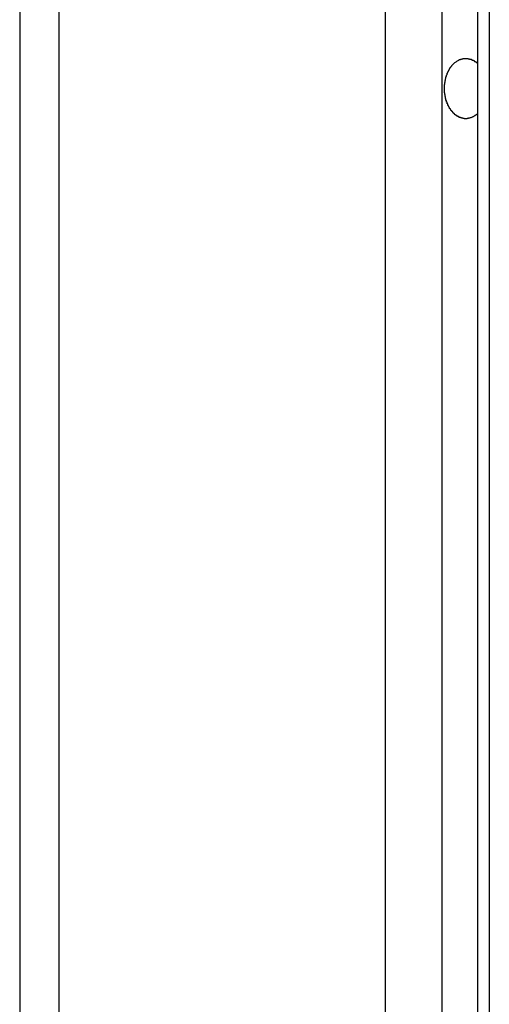
# Model space of a CAD drawing. Extents: x -38.4 to 38.4, y -15.4 to 15.4.
# Drawn here: x -19.5 to -19.2, y -6.3 to -5.6 of the extents above; entities that cross this region are included whole.
import ezdxf

# ---------------------------------------------------------------- set-up
doc = ezdxf.new("R2010")
doc.units = 0
doc.layers.get('0').update_dxf_attribs({"linetype": 'CONTINUOUS'})

msp = doc.modelspace()

# ---------------------------------------------------------------- linework, layer by layer
at = {"color": 0}
for points in [[(-19.1585, -2.6659), (-19.1585, -7.7416)], [(-19.1585, -2.6659), (-19.1585, -7.7416)], [(-19.1585, -2.6659), (-19.1585, -7.7416)], [(-19.1585, -2.6659), (-19.1585, -7.7416)], [(-19.1585, -2.6659), (-19.1585, -7.7416)], [(-19.1585, -2.6659), (-19.1585, -7.7416)], [(-19.1585, -2.6659), (-19.1585, -7.7416)], [(-19.1585, -2.6659), (-19.1585, -7.7416)], [(-19.1585, -2.6659), (-19.1585, -7.7416)], [(-19.1585, -2.6659), (-19.1585, -7.7416)], [(-19.1585, -2.6659), (-19.1585, -7.7416)], [(-19.1585, -2.6659), (-19.1585, -7.7416)], [(-19.1585, -2.6659), (-19.1585, -7.7416)], [(-19.1585, -2.6659), (-19.1585, -7.7416)], [(-19.1585, -2.6659), (-19.1585, -7.7416)], [(-19.1585, -2.6659), (-19.1585, -7.7416)], [(-19.1585, -2.6659), (-19.1585, -7.7416)], [(-19.1585, -2.6659), (-19.1585, -7.7416)], [(-19.1585, -2.6659), (-19.1585, -7.7416)], [(-19.1585, -2.6659), (-19.1585, -7.7416)], [(-19.1585, -2.6659), (-19.1585, -7.7416)], [(-19.1673, -2.6743), (-19.1673, -7.731)], [(-19.1673, -2.6743), (-19.1673, -7.731)], [(-19.1673, -2.6743), (-19.1673, -7.731)], [(-19.1673, -2.6743), (-19.1673, -7.731)], [(-19.1673, -2.6743), (-19.1673, -7.731)], [(-19.1673, -2.6743), (-19.1673, -7.731)], [(-19.1673, -2.6743), (-19.1673, -7.731)], [(-19.1673, -2.6743), (-19.1673, -7.731)], [(-19.1673, -2.6743), (-19.1673, -7.731)], [(-19.1673, -2.6743), (-19.1673, -7.731)], [(-19.1673, -2.6743), (-19.1673, -7.731)], [(-19.1673, -2.6743), (-19.1673, -7.731)], [(-19.1673, -2.6743), (-19.1673, -7.731)], [(-19.1673, -2.6743), (-19.1673, -7.731)], [(-19.1673, -2.6743), (-19.1673, -7.731)], [(-19.1673, -2.6743), (-19.1673, -7.731)], [(-19.1673, -2.6743), (-19.1673, -7.731)], [(-19.1673, -2.6743), (-19.1673, -7.731)], [(-19.1673, -2.6743), (-19.1673, -7.731)], [(-19.1673, -2.6743), (-19.1673, -7.731)], [(-19.1673, -2.6743), (-19.1673, -7.731)], [(-19.1939, -2.6995), (-19.1939, -7.7283)], [(-19.1939, -2.6995), (-19.1939, -7.7283)], [(-19.1939, -2.6995), (-19.1939, -7.7283)], [(-19.1939, -2.6995), (-19.1939, -7.7283)], [(-19.1939, -2.6995), (-19.1939, -7.7283)], [(-19.1939, -2.6995), (-19.1939, -7.7283)], [(-19.1939, -2.6995), (-19.1939, -7.7283)], [(-19.1939, -2.6995), (-19.1939, -7.7283)], [(-19.1939, -2.6995), (-19.1939, -7.7283)], [(-19.1939, -2.6995), (-19.1939, -7.7283)], [(-19.1939, -2.6995), (-19.1939, -7.7283)], [(-19.1939, -2.6995), (-19.1939, -7.7283)], [(-19.1939, -2.6995), (-19.1939, -7.7283)], [(-19.1939, -2.6995), (-19.1939, -7.7283)], [(-19.1939, -2.6995), (-19.1939, -7.7283)], [(-19.1939, -2.6995), (-19.1939, -7.7283)], [(-19.1939, -2.6995), (-19.1939, -7.7283)], [(-19.1939, -2.6995), (-19.1939, -7.7283)], [(-19.1939, -2.6995), (-19.1939, -7.7283)], [(-19.1939, -2.6995), (-19.1939, -7.7283)], [(-19.1939, -2.6995), (-19.1939, -7.7283)], [(-19.2363, -2.7391), (-19.2363, -7.7416)], [(-19.2363, -2.7391), (-19.2363, -7.7416)], [(-19.2363, -2.7391), (-19.2363, -7.7416)], [(-19.2363, -2.7391), (-19.2363, -7.7416)], [(-19.2363, -2.7391), (-19.2363, -7.7416)], [(-19.2363, -2.7391), (-19.2363, -7.7416)], [(-19.2363, -2.7391), (-19.2363, -7.7416)], [(-19.2363, -2.7391), (-19.2363, -7.7416)], [(-19.2363, -2.7391), (-19.2363, -7.7416)], [(-19.2363, -2.7391), (-19.2363, -7.7416)], [(-19.2363, -2.7391), (-19.2363, -7.7416)], [(-19.2363, -2.7391), (-19.2363, -7.7416)], [(-19.2363, -2.7391), (-19.2363, -7.7416)], [(-19.2363, -2.7391), (-19.2363, -7.7416)], [(-19.2363, -2.7391), (-19.2363, -7.7416)], [(-19.2363, -2.7391), (-19.2363, -7.7416)], [(-19.2363, -2.7391), (-19.2363, -7.7416)], [(-19.2363, -2.7391), (-19.2363, -7.7416)], [(-19.2363, -2.7391), (-19.2363, -7.7416)], [(-19.2363, -2.7391), (-19.2363, -7.7416)], [(-19.2363, -2.7391), (-19.2363, -7.7416)], [(-19.4803, -2.9522), (-19.4803, -8.2251)], [(-19.4803, -2.9522), (-19.4803, -8.2251)], [(-19.4803, -2.9522), (-19.4803, -8.2251)], [(-19.4803, -2.9522), (-19.4803, -8.2251)], [(-19.4803, -2.9522), (-19.4803, -8.2251)], [(-19.4803, -2.9522), (-19.4803, -8.2251)], [(-19.4803, -2.9522), (-19.4803, -8.2251)], [(-19.4803, -2.9522), (-19.4803, -8.2251)], [(-19.4803, -2.9522), (-19.4803, -8.2251)], [(-19.4803, -2.9522), (-19.4803, -8.2251)], [(-19.4803, -2.9522), (-19.4803, -8.2251)], [(-19.4803, -2.9522), (-19.4803, -8.2251)], [(-19.4803, -2.9522), (-19.4803, -8.2251)], [(-19.4803, -2.9522), (-19.4803, -8.2251)], [(-19.4803, -2.9522), (-19.4803, -8.2251)], [(-19.4803, -2.9522), (-19.4803, -8.2251)], [(-19.4803, -2.9522), (-19.4803, -8.2251)], [(-19.4803, -2.9522), (-19.4803, -8.2251)], [(-19.4803, -2.9522), (-19.4803, -8.2251)], [(-19.4803, -2.9522), (-19.4803, -8.2251)], [(-19.4803, -2.9522), (-19.4803, -8.2251)], [(-19.5096, -2.9762), (-19.5096, -8.2251)], [(-19.5096, -2.9762), (-19.5096, -8.2251)], [(-19.5096, -2.9762), (-19.5096, -8.2251)], [(-19.5096, -2.9762), (-19.5096, -8.2251)], [(-19.5096, -2.9762), (-19.5096, -8.2251)], [(-19.5096, -2.9762), (-19.5096, -8.2251)], [(-19.5096, -2.9762), (-19.5096, -8.2251)], [(-19.5096, -2.9762), (-19.5096, -8.2251)], [(-19.5096, -2.9762), (-19.5096, -8.2251)], [(-19.5096, -2.9762), (-19.5096, -8.2251)], [(-19.5096, -2.9762), (-19.5096, -8.2251)], [(-19.5096, -2.9762), (-19.5096, -8.2251)], [(-19.5096, -2.9762), (-19.5096, -8.2251)], [(-19.5096, -2.9762), (-19.5096, -8.2251)], [(-19.5096, -2.9762), (-19.5096, -8.2251)], [(-19.5096, -2.9762), (-19.5096, -8.2251)], [(-19.5096, -2.9762), (-19.5096, -8.2251)], [(-19.5096, -2.9762), (-19.5096, -8.2251)], [(-19.5096, -2.9762), (-19.5096, -8.2251)], [(-19.5096, -2.9762), (-19.5096, -8.2251)], [(-19.5096, -2.9762), (-19.5096, -8.2251)], [(-19.1673, -5.6238), (-19.1682, -5.6246), (-19.1682, -5.6246), (-19.1682, -5.6246), (-19.1682, -5.6246), (-19.1682, -5.6246), (-19.1683, -5.6246), (-19.1683, -5.6246), (-19.1683, -5.6246), (-19.1683, -5.6246), (-19.1686, -5.6249), (-19.1686, -5.6249), (-19.1686, -5.6249), (-19.1686, -5.6249), (-19.1689, -5.625), (-19.1689, -5.625), (-19.1689, -5.625), (-19.1689, -5.625), (-19.1692, -5.6253), (-19.1692, -5.6253), (-19.1692, -5.6253), (-19.1692, -5.6253), (-19.1692, -5.6253), (-19.1693, -5.6253), (-19.1693, -5.6253), (-19.1693, -5.6253), (-19.1693, -5.6253), (-19.1696, -5.6256), (-19.1696, -5.6256), (-19.1696, -5.6256), (-19.1696, -5.6256), (-19.1699, -5.6256), (-19.1699, -5.6256), (-19.1699, -5.6256), (-19.1699, -5.6256), (-19.1702, -5.6259), (-19.1702, -5.6259), (-19.1702, -5.6259), (-19.1702, -5.6259), (-19.1702, -5.6259), (-19.1703, -5.6259), (-19.1703, -5.6259), (-19.1703, -5.6259), (-19.1703, -5.6259), (-19.1706, -5.6262), (-19.1706, -5.6262), (-19.1706, -5.6262), (-19.1706, -5.6262), (-19.1709, -5.6262), (-19.1709, -5.6262), (-19.1709, -5.6262), (-19.1709, -5.6262), (-19.1712, -5.6265), (-19.1712, -5.6265), (-19.1712, -5.6265), (-19.1712, -5.6265), (-19.1712, -5.6265), (-19.1713, -5.6265), (-19.1713, -5.6265), (-19.1713, -5.6265), (-19.1713, -5.6265), (-19.1716, -5.6266), (-19.1716, -5.6266), (-19.1716, -5.6266), (-19.1716, -5.6266), (-19.1719, -5.6266), (-19.1719, -5.6266), (-19.1719, -5.6266), (-19.1719, -5.6266), (-19.1722, -5.6269), (-19.1722, -5.6269), (-19.1722, -5.6269), (-19.1722, -5.6269), (-19.1722, -5.6269), (-19.1723, -5.6269), (-19.1723, -5.6269), (-19.1723, -5.6269), (-19.1723, -5.6269), (-19.1726, -5.6269), (-19.1726, -5.6269), (-19.1726, -5.6269), (-19.1726, -5.6269), (-19.1729, -5.6269), (-19.1729, -5.6269), (-19.1729, -5.6269), (-19.1729, -5.6269), (-19.1732, -5.6272), (-19.1732, -5.6272), (-19.1732, -5.6272), (-19.1732, -5.6272), (-19.1732, -5.6272), (-19.1734, -5.6272), (-19.1734, -5.6272), (-19.1734, -5.6272), (-19.1734, -5.6272), (-19.1737, -5.6272), (-19.1737, -5.6272), (-19.1737, -5.6272), (-19.1737, -5.6272), (-19.174, -5.6272), (-19.174, -5.6272), (-19.174, -5.6272), (-19.174, -5.6272), (-19.1743, -5.6274), (-19.1743, -5.6274), (-19.1743, -5.6274), (-19.1743, -5.6274), (-19.1743, -5.6274), (-19.1744, -5.6274), (-19.1744, -5.6274), (-19.1744, -5.6274), (-19.1744, -5.6274), (-19.1747, -5.6274), (-19.1747, -5.6274), (-19.1747, -5.6274), (-19.1747, -5.6274), (-19.175, -5.6274), (-19.175, -5.6274), (-19.175, -5.6274), (-19.175, -5.6274), (-19.1753, -5.6276), (-19.1753, -5.6276), (-19.1753, -5.6276), (-19.1753, -5.6276), (-19.1753, -5.6276), (-19.1754, -5.6276), (-19.1754, -5.6276), (-19.1754, -5.6276), (-19.1754, -5.6276), (-19.1757, -5.6276), (-19.1757, -5.6276), (-19.1757, -5.6276), (-19.1757, -5.6276), (-19.176, -5.6276), (-19.176, -5.6276), (-19.176, -5.6276), (-19.176, -5.6276), (-19.1763, -5.6276), (-19.1763, -5.6276), (-19.1763, -5.6276), (-19.1763, -5.6276), (-19.1763, -5.6276), (-19.1764, -5.6276), (-19.1764, -5.6276), (-19.1764, -5.6276), (-19.1764, -5.6276), (-19.1767, -5.6276), (-19.1767, -5.6276), (-19.1767, -5.6276), (-19.1767, -5.6276), (-19.177, -5.6276), (-19.177, -5.6276), (-19.177, -5.6276), (-19.177, -5.6276), (-19.1773, -5.6276), (-19.1773, -5.6276), (-19.1773, -5.6274), (-19.1773, -5.6274), (-19.1773, -5.6274), (-19.1774, -5.6274), (-19.1774, -5.6274), (-19.1774, -5.6274), (-19.1774, -5.6274), (-19.1777, -5.6274), (-19.1777, -5.6274), (-19.1777, -5.6274), (-19.1777, -5.6274), (-19.178, -5.6274), (-19.178, -5.6274), (-19.178, -5.6274), (-19.178, -5.6274), (-19.1783, -5.6274), (-19.1783, -5.6274), (-19.1783, -5.6272), (-19.1783, -5.6272), (-19.1783, -5.6272), (-19.1783, -5.6272), (-19.1783, -5.6272), (-19.1783, -5.6272), (-19.1783, -5.6272), (-19.1786, -5.6272), (-19.1786, -5.6272), (-19.1786, -5.6272), (-19.1786, -5.6272), (-19.1789, -5.6272), (-19.1789, -5.6272), (-19.1789, -5.6272), (-19.1789, -5.6272), (-19.1792, -5.6272), (-19.1792, -5.6272), (-19.1792, -5.6269), (-19.1792, -5.6269), (-19.1792, -5.6269), (-19.1792, -5.6269), (-19.1792, -5.6269), (-19.1792, -5.6269), (-19.1792, -5.6269), (-19.1795, -5.6269), (-19.1795, -5.6269), (-19.1795, -5.6269), (-19.1795, -5.6269), (-19.1798, -5.6269), (-19.1798, -5.6269), (-19.1798, -5.6269), (-19.1798, -5.6269), (-19.1801, -5.6269), (-19.1801, -5.6269), (-19.1801, -5.6266), (-19.1801, -5.6266), (-19.1801, -5.6266), (-19.1801, -5.6266), (-19.1801, -5.6266), (-19.1801, -5.6266), (-19.1801, -5.6266), (-19.1804, -5.6266), (-19.1804, -5.6266), (-19.1804, -5.6266), (-19.1804, -5.6266), (-19.1807, -5.6266), (-19.1807, -5.6266), (-19.1807, -5.6266), (-19.1807, -5.6266), (-19.181, -5.6266), (-19.181, -5.6266), (-19.181, -5.6263), (-19.181, -5.6263), (-19.181, -5.6263), (-19.181, -5.6263), (-19.181, -5.6263), (-19.181, -5.6263), (-19.181, -5.6263), (-19.1813, -5.6263), (-19.1813, -5.6261), (-19.1813, -5.6261), (-19.1813, -5.6261), (-19.1816, -5.6261), (-19.1816, -5.6261), (-19.1816, -5.6261), (-19.1816, -5.6261), (-19.1819, -5.6261), (-19.1819, -5.6261), (-19.1819, -5.6258), (-19.1819, -5.6258), (-19.1819, -5.6258), (-19.1819, -5.6258), (-19.1819, -5.6258), (-19.1819, -5.6258), (-19.1819, -5.6258), (-19.1822, -5.6258), (-19.1822, -5.6257), (-19.1822, -5.6257), (-19.1822, -5.6257), (-19.1824, -5.6257), (-19.1824, -5.6257), (-19.1824, -5.6257), (-19.1824, -5.6257), (-19.1827, -5.6257), (-19.1827, -5.6257), (-19.1827, -5.6254), (-19.1827, -5.6254), (-19.1827, -5.6254), (-19.1827, -5.6254), (-19.1827, -5.6254), (-19.1827, -5.6254), (-19.1827, -5.6254), (-19.183, -5.6254), (-19.183, -5.6252), (-19.183, -5.6252), (-19.183, -5.6252), (-19.1831, -5.6252), (-19.1831, -5.6252), (-19.1831, -5.6252), (-19.1831, -5.6252), (-19.1834, -5.6252), (-19.1834, -5.6252), (-19.1834, -5.6249), (-19.1834, -5.6249), (-19.1834, -5.6249), (-19.1834, -5.6249), (-19.1834, -5.6249), (-19.1834, -5.6249), (-19.1834, -5.6249), (-19.1837, -5.6249), (-19.1837, -5.6246), (-19.1837, -5.6246), (-19.1837, -5.6246), (-19.1839, -5.6246), (-19.1839, -5.6246), (-19.1839, -5.6246), (-19.1839, -5.6246), (-19.1842, -5.6246), (-19.1842, -5.6246), (-19.1842, -5.6243), (-19.1842, -5.6243), (-19.1842, -5.6243), (-19.1842, -5.6243), (-19.1842, -5.6243), (-19.1842, -5.6243), (-19.1842, -5.6243), (-19.1845, -5.6243), (-19.1845, -5.624), (-19.1845, -5.624), (-19.1845, -5.624), (-19.1846, -5.624), (-19.1846, -5.624), (-19.1846, -5.624), (-19.1846, -5.624), (-19.1849, -5.624), (-19.1849, -5.624), (-19.1849, -5.6237), (-19.1849, -5.6237), (-19.1849, -5.6237), (-19.1849, -5.6237), (-19.1849, -5.6236), (-19.1849, -5.6236), (-19.1849, -5.6236), (-19.1852, -5.6236), (-19.1852, -5.6233), (-19.1852, -5.6233), (-19.1852, -5.6233), (-19.1853, -5.6233), (-19.1853, -5.6233), (-19.1853, -5.6233), (-19.1853, -5.6233), (-19.1856, -5.6233), (-19.1856, -5.6233), (-19.1856, -5.623), (-19.1856, -5.623), (-19.1856, -5.623), (-19.1856, -5.623), (-19.1856, -5.6229), (-19.1856, -5.6229), (-19.1856, -5.6229), (-19.1859, -5.6229), (-19.1859, -5.6226), (-19.1859, -5.6226), (-19.1859, -5.6226), (-19.186, -5.6226), (-19.186, -5.6226), (-19.186, -5.6226), (-19.186, -5.6226), (-19.1863, -5.6226), (-19.1863, -5.6226), (-19.1863, -5.6223), (-19.1863, -5.6223), (-19.1863, -5.6223), (-19.1863, -5.6223), (-19.1863, -5.622), (-19.1863, -5.622), (-19.1863, -5.622), (-19.1866, -5.622), (-19.1866, -5.6217), (-19.1866, -5.6217), (-19.1866, -5.6217), (-19.1866, -5.6217), (-19.1866, -5.6217), (-19.1866, -5.6217), (-19.1866, -5.6217), (-19.1869, -5.6217), (-19.1869, -5.6217), (-19.1869, -5.6214), (-19.1869, -5.6214), (-19.1869, -5.6214), (-19.1869, -5.6214), (-19.1869, -5.6212), (-19.1869, -5.6212), (-19.1869, -5.6212), (-19.1872, -5.6212), (-19.1872, -5.6209), (-19.1872, -5.6209), (-19.1872, -5.6209), (-19.1873, -5.6209), (-19.1873, -5.6208), (-19.1873, -5.6208), (-19.1873, -5.6208), (-19.1876, -5.6208), (-19.1876, -5.6208), (-19.1876, -5.6205), (-19.1876, -5.6205), (-19.1876, -5.6205), (-19.1876, -5.6205), (-19.1876, -5.6202), (-19.1876, -5.6202), (-19.1876, -5.6202), (-19.1879, -5.6202), (-19.1879, -5.6199), (-19.1879, -5.6199), (-19.1879, -5.6199), (-19.1879, -5.6199), (-19.1879, -5.6199), (-19.1879, -5.6199), (-19.1879, -5.6199), (-19.1882, -5.6199), (-19.1882, -5.6199), (-19.1882, -5.6196), (-19.1882, -5.6196), (-19.1882, -5.6196), (-19.1882, -5.6196), (-19.1882, -5.6193), (-19.1882, -5.6193), (-19.1882, -5.6193), (-19.1885, -5.6193), (-19.1885, -5.619), (-19.1885, -5.619), (-19.1885, -5.619), (-19.1885, -5.619), (-19.1885, -5.6188), (-19.1885, -5.6188), (-19.1885, -5.6188), (-19.1888, -5.6188), (-19.1888, -5.6188), (-19.1888, -5.6185), (-19.1888, -5.6185), (-19.1888, -5.6185), (-19.1888, -5.6185), (-19.1888, -5.6182), (-19.1888, -5.6182), (-19.1888, -5.6182), (-19.1891, -5.6182), (-19.1891, -5.6179), (-19.1891, -5.6179), (-19.1891, -5.6179), (-19.1891, -5.6179), (-19.1891, -5.6177), (-19.1891, -5.6177), (-19.1891, -5.6177), (-19.1894, -5.6177), (-19.1894, -5.6177), (-19.1894, -5.6174), (-19.1894, -5.6174), (-19.1894, -5.6174), (-19.1894, -5.6174), (-19.1894, -5.6171), (-19.1894, -5.6171), (-19.1894, -5.6171), (-19.1896, -5.6171), (-19.1896, -5.6168), (-19.1896, -5.6168), (-19.1896, -5.6168), (-19.1896, -5.6168), (-19.1896, -5.6165), (-19.1896, -5.6165), (-19.1896, -5.6165), (-19.1899, -5.6165), (-19.1899, -5.6165), (-19.1899, -5.6162), (-19.1899, -5.6162), (-19.1899, -5.6161), (-19.1899, -5.6161), (-19.1899, -5.6158), (-19.1899, -5.6158), (-19.1899, -5.6158), (-19.1901, -5.6158), (-19.1901, -5.6155), (-19.1901, -5.6155), (-19.1901, -5.6155), (-19.1901, -5.6155), (-19.1901, -5.6152), (-19.1901, -5.6152), (-19.1901, -5.6152), (-19.1904, -5.6152), (-19.1904, -5.6152), (-19.1904, -5.6149), (-19.1904, -5.6149), (-19.1904, -5.6148), (-19.1904, -5.6148), (-19.1904, -5.6145), (-19.1904, -5.6145), (-19.1904, -5.6145), (-19.1906, -5.6145), (-19.1906, -5.6142), (-19.1906, -5.6142), (-19.1906, -5.6142), (-19.1906, -5.6142), (-19.1906, -5.6139), (-19.1906, -5.6139), (-19.1906, -5.6139), (-19.1909, -5.6139), (-19.1909, -5.6139), (-19.1909, -5.6136), (-19.1909, -5.6136), (-19.1909, -5.6134), (-19.1909, -5.6134), (-19.1909, -5.6131), (-19.1909, -5.6131), (-19.1909, -5.6131), (-19.1909, -5.6131), (-19.1909, -5.6128), (-19.1909, -5.6128), (-19.1909, -5.6128), (-19.1909, -5.6128), (-19.1909, -5.6125), (-19.1909, -5.6125), (-19.1909, -5.6125), (-19.1912, -5.6125), (-19.1912, -5.6125), (-19.1912, -5.6122), (-19.1912, -5.6122), (-19.1912, -5.612), (-19.1912, -5.612), (-19.1912, -5.6117), (-19.1912, -5.6117), (-19.1912, -5.6117), (-19.1913, -5.6117), (-19.1913, -5.6114), (-19.1913, -5.6114), (-19.1913, -5.6114), (-19.1913, -5.6114), (-19.1913, -5.6111), (-19.1913, -5.6111), (-19.1913, -5.6111), (-19.1915, -5.6111), (-19.1915, -5.6111), (-19.1915, -5.6108), (-19.1915, -5.6108), (-19.1915, -5.6105), (-19.1915, -5.6105), (-19.1915, -5.6102), (-19.1915, -5.6102), (-19.1915, -5.6102), (-19.1915, -5.6102), (-19.1915, -5.6099), (-19.1915, -5.6099), (-19.1915, -5.6099), (-19.1915, -5.6099), (-19.1915, -5.6096), (-19.1915, -5.6096), (-19.1915, -5.6096), (-19.1918, -5.6096), (-19.1918, -5.6096), (-19.1918, -5.6093), (-19.1918, -5.6093), (-19.1918, -5.6091), (-19.1918, -5.6091), (-19.1918, -5.6088), (-19.1918, -5.6088), (-19.1918, -5.6088), (-19.1918, -5.6088), (-19.1918, -5.6085), (-19.1918, -5.6085), (-19.1918, -5.6085), (-19.1918, -5.6085), (-19.1918, -5.6082), (-19.1918, -5.6082), (-19.1918, -5.6082), (-19.192, -5.6082), (-19.192, -5.6082), (-19.192, -5.6079), (-19.192, -5.6079), (-19.192, -5.6076), (-19.192, -5.6076), (-19.192, -5.6073), (-19.192, -5.6073), (-19.192, -5.6073), (-19.192, -5.6073), (-19.192, -5.607), (-19.192, -5.607), (-19.192, -5.6069), (-19.192, -5.6069), (-19.192, -5.6066), (-19.192, -5.6066), (-19.192, -5.6066), (-19.1921, -5.6066), (-19.1921, -5.6066), (-19.1921, -5.6063), (-19.1921, -5.6063), (-19.1921, -5.606), (-19.1921, -5.606), (-19.1921, -5.6057), (-19.1921, -5.6057), (-19.1921, -5.6057), (-19.1921, -5.6057), (-19.1921, -5.6054), (-19.1921, -5.6054), (-19.1921, -5.6054), (-19.1921, -5.6054), (-19.1921, -5.6051), (-19.1921, -5.6051), (-19.1921, -5.6051), (-19.1921, -5.6051), (-19.1921, -5.6051), (-19.1921, -5.6048), (-19.1921, -5.6048), (-19.1921, -5.6045), (-19.1921, -5.6045), (-19.1921, -5.6042), (-19.1921, -5.6042), (-19.1921, -5.6042), (-19.1921, -5.6042), (-19.1921, -5.6039), (-19.1921, -5.6039), (-19.1921, -5.6039), (-19.1921, -5.6039), (-19.1921, -5.6036), (-19.1921, -5.6036), (-19.1921, -5.6036), (-19.1921, -5.6036), (-19.1921, -5.6036), (-19.192, -5.6033), (-19.192, -5.6033), (-19.192, -5.603), (-19.192, -5.603), (-19.192, -5.6027), (-19.192, -5.6027), (-19.192, -5.6027), (-19.192, -5.6027), (-19.192, -5.6024), (-19.192, -5.6024), (-19.192, -5.6024), (-19.192, -5.6024), (-19.192, -5.6021), (-19.192, -5.6021), (-19.192, -5.6021), (-19.192, -5.6021), (-19.192, -5.6021), (-19.1918, -5.6018), (-19.1918, -5.6018), (-19.1918, -5.6015), (-19.1918, -5.6015), (-19.1918, -5.6012), (-19.1918, -5.6012), (-19.1918, -5.6012), (-19.1918, -5.6012), (-19.1918, -5.6009), (-19.1918, -5.6009), (-19.1918, -5.6009), (-19.1918, -5.6009), (-19.1918, -5.6006), (-19.1918, -5.6006), (-19.1918, -5.6006), (-19.1918, -5.6006), (-19.1918, -5.6006), (-19.1915, -5.6003), (-19.1915, -5.6003), (-19.1915, -5.6), (-19.1915, -5.6), (-19.1915, -5.5997), (-19.1915, -5.5997), (-19.1915, -5.5997), (-19.1915, -5.5997), (-19.1915, -5.5994), (-19.1915, -5.5994), (-19.1915, -5.5994), (-19.1915, -5.5994), (-19.1915, -5.5991), (-19.1915, -5.5991), (-19.1915, -5.5991), (-19.1915, -5.5991), (-19.1915, -5.5991), (-19.1913, -5.5988), (-19.1913, -5.5988), (-19.1913, -5.5986), (-19.1913, -5.5986), (-19.1913, -5.5983), (-19.1913, -5.5983), (-19.1913, -5.5983), (-19.1913, -5.5983), (-19.1912, -5.598), (-19.1912, -5.598), (-19.1912, -5.598), (-19.1912, -5.598), (-19.1912, -5.5977), (-19.1912, -5.5977), (-19.1912, -5.5977), (-19.1912, -5.5977), (-19.1912, -5.5977), (-19.1909, -5.5974), (-19.1909, -5.5974), (-19.1909, -5.5972), (-19.1909, -5.5972), (-19.1909, -5.5969), (-19.1909, -5.5969), (-19.1909, -5.5969), (-19.1909, -5.5969), (-19.1909, -5.5966), (-19.1909, -5.5966), (-19.1909, -5.5966), (-19.1909, -5.5966), (-19.1909, -5.5963), (-19.1909, -5.5963), (-19.1909, -5.5963), (-19.1909, -5.5963), (-19.1909, -5.5963), (-19.1906, -5.596), (-19.1906, -5.596), (-19.1906, -5.5959), (-19.1906, -5.5959), (-19.1906, -5.5956), (-19.1906, -5.5956), (-19.1906, -5.5956), (-19.1906, -5.5956), (-19.1904, -5.5953), (-19.1904, -5.5953), (-19.1904, -5.5953), (-19.1904, -5.5953), (-19.1904, -5.595), (-19.1904, -5.595), (-19.1904, -5.595), (-19.1904, -5.595), (-19.1904, -5.595), (-19.1901, -5.5947), (-19.1901, -5.5947), (-19.1901, -5.5946), (-19.1901, -5.5946), (-19.1901, -5.5943), (-19.1901, -5.5943), (-19.1901, -5.5943), (-19.1901, -5.5943), (-19.1899, -5.594), (-19.1899, -5.594), (-19.1899, -5.594), (-19.1899, -5.594), (-19.1899, -5.5937), (-19.1899, -5.5937), (-19.1899, -5.5937), (-19.1899, -5.5937), (-19.1899, -5.5937), (-19.1896, -5.5934), (-19.1896, -5.5934), (-19.1896, -5.5934), (-19.1896, -5.5934), (-19.1896, -5.5931), (-19.1896, -5.5931), (-19.1896, -5.5931), (-19.1896, -5.5931), (-19.1894, -5.5928), (-19.1894, -5.5928), (-19.1894, -5.5928), (-19.1894, -5.5928), (-19.1894, -5.5925), (-19.1894, -5.5925), (-19.1894, -5.5925), (-19.1894, -5.5925), (-19.1894, -5.5925), (-19.1891, -5.5922), (-19.1891, -5.5922), (-19.1891, -5.5922), (-19.1891, -5.5922), (-19.1891, -5.5919), (-19.1891, -5.5919), (-19.1891, -5.5919), (-19.1891, -5.5919), (-19.1888, -5.5916), (-19.1888, -5.5916), (-19.1888, -5.5916), (-19.1888, -5.5916), (-19.1888, -5.5914), (-19.1888, -5.5914), (-19.1888, -5.5914), (-19.1888, -5.5914), (-19.1888, -5.5914), (-19.1885, -5.5911), (-19.1885, -5.5911), (-19.1885, -5.5911), (-19.1885, -5.5911), (-19.1885, -5.5908), (-19.1885, -5.5908), (-19.1885, -5.5908), (-19.1885, -5.5908), (-19.1882, -5.5905), (-19.1882, -5.5905), (-19.1882, -5.5905), (-19.1882, -5.5905), (-19.1882, -5.5903), (-19.1882, -5.5903), (-19.1882, -5.5903), (-19.1882, -5.5903), (-19.1882, -5.5903), (-19.1879, -5.59), (-19.1879, -5.59), (-19.1879, -5.59), (-19.1879, -5.59), (-19.1879, -5.5897), (-19.1879, -5.5897), (-19.1879, -5.5897), (-19.1879, -5.5897), (-19.1876, -5.5894), (-19.1876, -5.5894), (-19.1876, -5.5894), (-19.1876, -5.5894), (-19.1876, -5.5894), (-19.1876, -5.5894), (-19.1876, -5.5894), (-19.1876, -5.5894), (-19.1876, -5.5894), (-19.1873, -5.5891), (-19.1873, -5.5891), (-19.1873, -5.5891), (-19.1873, -5.5891), (-19.1872, -5.5888), (-19.1872, -5.5888), (-19.1872, -5.5888), (-19.1872, -5.5888), (-19.1869, -5.5885), (-19.1869, -5.5885), (-19.1869, -5.5885), (-19.1869, -5.5885), (-19.1869, -5.5885), (-19.1869, -5.5885), (-19.1869, -5.5885), (-19.1869, -5.5885), (-19.1869, -5.5885), (-19.1866, -5.5882), (-19.1866, -5.5882), (-19.1866, -5.5882), (-19.1866, -5.5882), (-19.1866, -5.5879), (-19.1866, -5.5879), (-19.1866, -5.5879), (-19.1866, -5.5879), (-19.1863, -5.5876), (-19.1863, -5.5876), (-19.1863, -5.5876), (-19.1863, -5.5876), (-19.1863, -5.5876), (-19.1863, -5.5876), (-19.1863, -5.5876), (-19.1863, -5.5876), (-19.1863, -5.5876), (-19.186, -5.5873), (-19.186, -5.5873), (-19.186, -5.5873), (-19.186, -5.5873), (-19.1859, -5.5872), (-19.1859, -5.5872), (-19.1859, -5.5872), (-19.1859, -5.5872), (-19.1856, -5.5869), (-19.1856, -5.5869), (-19.1856, -5.5869), (-19.1856, -5.5869), (-19.1856, -5.5869), (-19.1856, -5.5869), (-19.1856, -5.5869), (-19.1856, -5.5869), (-19.1856, -5.5869), (-19.1853, -5.5866), (-19.1853, -5.5866), (-19.1853, -5.5866), (-19.1853, -5.5866), (-19.1852, -5.5865), (-19.1852, -5.5865), (-19.1852, -5.5865), (-19.1852, -5.5865), (-19.1849, -5.5862), (-19.1849, -5.5862), (-19.1849, -5.5862), (-19.1849, -5.5862), (-19.1849, -5.5862), (-19.1849, -5.5862), (-19.1849, -5.5862), (-19.1849, -5.5862), (-19.1849, -5.5862), (-19.1846, -5.5859), (-19.1846, -5.5859), (-19.1846, -5.5859), (-19.1846, -5.5859), (-19.1845, -5.5859), (-19.1845, -5.5859), (-19.1845, -5.5859), (-19.1845, -5.5859), (-19.1842, -5.5856), (-19.1842, -5.5856), (-19.1842, -5.5856), (-19.1842, -5.5856), (-19.1842, -5.5856), (-19.1842, -5.5856), (-19.1842, -5.5856), (-19.1842, -5.5856), (-19.1842, -5.5856), (-19.1839, -5.5853), (-19.1839, -5.5853), (-19.1839, -5.5853), (-19.1839, -5.5853), (-19.1837, -5.5853), (-19.1837, -5.5853), (-19.1837, -5.5853), (-19.1837, -5.5853), (-19.1834, -5.5851), (-19.1834, -5.5851), (-19.1834, -5.5851), (-19.1834, -5.5851), (-19.1834, -5.5851), (-19.1834, -5.5851), (-19.1834, -5.5851), (-19.1834, -5.5851), (-19.1834, -5.5851), (-19.1831, -5.5848), (-19.1831, -5.5848), (-19.1831, -5.5848), (-19.1831, -5.5848), (-19.183, -5.5848), (-19.183, -5.5848), (-19.183, -5.5848), (-19.183, -5.5848), (-19.1827, -5.5846), (-19.1827, -5.5846), (-19.1827, -5.5846), (-19.1827, -5.5846), (-19.1827, -5.5846), (-19.1827, -5.5846), (-19.1827, -5.5846), (-19.1827, -5.5846), (-19.1827, -5.5846), (-19.1824, -5.5843), (-19.1824, -5.5843), (-19.1824, -5.5843), (-19.1824, -5.5843), (-19.1822, -5.5843), (-19.1822, -5.5843), (-19.1822, -5.5843), (-19.1822, -5.5843), (-19.1819, -5.5841), (-19.1819, -5.5841), (-19.1819, -5.5841), (-19.1819, -5.5841), (-19.1819, -5.5841), (-19.1819, -5.5841), (-19.1819, -5.5841), (-19.1819, -5.5841), (-19.1819, -5.5841), (-19.1816, -5.5838), (-19.1816, -5.5838), (-19.1816, -5.5838), (-19.1816, -5.5838), (-19.1813, -5.5838), (-19.1813, -5.5838), (-19.1813, -5.5838), (-19.1813, -5.5838), (-19.181, -5.5837), (-19.181, -5.5837), (-19.181, -5.5837), (-19.181, -5.5837), (-19.181, -5.5837), (-19.181, -5.5837), (-19.181, -5.5837), (-19.181, -5.5837), (-19.181, -5.5837), (-19.1807, -5.5834), (-19.1807, -5.5834), (-19.1807, -5.5834), (-19.1807, -5.5834), (-19.1804, -5.5834), (-19.1804, -5.5834), (-19.1804, -5.5834), (-19.1804, -5.5834), (-19.1801, -5.5833), (-19.1801, -5.5833), (-19.1801, -5.5833), (-19.1801, -5.5833), (-19.1801, -5.5833), (-19.1801, -5.5833), (-19.1801, -5.5833), (-19.1801, -5.5833), (-19.1801, -5.5833), (-19.1798, -5.583), (-19.1798, -5.583), (-19.1798, -5.583), (-19.1798, -5.583), (-19.1795, -5.583), (-19.1795, -5.583), (-19.1795, -5.583), (-19.1795, -5.583), (-19.1792, -5.583), (-19.1792, -5.583), (-19.1792, -5.583), (-19.1792, -5.583), (-19.1792, -5.583), (-19.1792, -5.583), (-19.1792, -5.583), (-19.1792, -5.583), (-19.1792, -5.583), (-19.1789, -5.5828), (-19.1789, -5.5828), (-19.1789, -5.5828), (-19.1789, -5.5828), (-19.1786, -5.5828), (-19.1786, -5.5828), (-19.1786, -5.5828), (-19.1786, -5.5828), (-19.1783, -5.5828), (-19.1783, -5.5828), (-19.1783, -5.5828), (-19.1783, -5.5828), (-19.1783, -5.5828), (-19.1783, -5.5828), (-19.1783, -5.5828), (-19.1783, -5.5828), (-19.1783, -5.5828), (-19.178, -5.5827), (-19.178, -5.5827), (-19.178, -5.5827), (-19.178, -5.5827), (-19.1777, -5.5827), (-19.1777, -5.5827), (-19.1777, -5.5827), (-19.1777, -5.5827), (-19.1774, -5.5827), (-19.1774, -5.5827), (-19.1774, -5.5827), (-19.1774, -5.5827), (-19.1773, -5.5827), (-19.1773, -5.5827), (-19.1773, -5.5827), (-19.1773, -5.5827), (-19.1773, -5.5827), (-19.177, -5.5826), (-19.177, -5.5826), (-19.177, -5.5826), (-19.177, -5.5826), (-19.1767, -5.5826), (-19.1767, -5.5826), (-19.1767, -5.5826), (-19.1767, -5.5826), (-19.1764, -5.5826), (-19.1764, -5.5826), (-19.1764, -5.5826), (-19.1764, -5.5826), (-19.1763, -5.5826), (-19.1763, -5.5826), (-19.1763, -5.5826), (-19.1763, -5.5826), (-19.1763, -5.5826), (-19.176, -5.5826), (-19.176, -5.5826), (-19.176, -5.5826), (-19.176, -5.5826), (-19.1757, -5.5826), (-19.1757, -5.5826), (-19.1757, -5.5826), (-19.1757, -5.5826), (-19.1754, -5.5826), (-19.1754, -5.5826), (-19.1754, -5.5826), (-19.1754, -5.5826), (-19.1753, -5.5826), (-19.1753, -5.5826), (-19.1753, -5.5826), (-19.1753, -5.5826), (-19.1753, -5.5826), (-19.175, -5.5826), (-19.175, -5.5826), (-19.175, -5.5826), (-19.175, -5.5826), (-19.1747, -5.5826), (-19.1747, -5.5826), (-19.1747, -5.5826), (-19.1747, -5.5826), (-19.1744, -5.5826), (-19.1744, -5.5826), (-19.1744, -5.5826), (-19.1744, -5.5826), (-19.1742, -5.5826), (-19.1742, -5.5826), (-19.1742, -5.5826), (-19.1742, -5.5828), (-19.1742, -5.5828), (-19.1739, -5.5828), (-19.1739, -5.5828), (-19.1739, -5.5828), (-19.1739, -5.5828), (-19.1736, -5.5828), (-19.1736, -5.5828), (-19.1736, -5.5828), (-19.1736, -5.5828), (-19.1733, -5.5828), (-19.1733, -5.5828), (-19.1733, -5.5828), (-19.1733, -5.5828), (-19.1732, -5.5828), (-19.1732, -5.5828), (-19.1732, -5.5828), (-19.1732, -5.583), (-19.1732, -5.583), (-19.1729, -5.583), (-19.1729, -5.583), (-19.1729, -5.583), (-19.1729, -5.583), (-19.1726, -5.583), (-19.1726, -5.583), (-19.1726, -5.583), (-19.1726, -5.583), (-19.1723, -5.583), (-19.1723, -5.583), (-19.1723, -5.583), (-19.1723, -5.583), (-19.1723, -5.583), (-19.1723, -5.583), (-19.1723, -5.583), (-19.1723, -5.5832), (-19.1723, -5.5832), (-19.172, -5.5832), (-19.172, -5.5832), (-19.172, -5.5832), (-19.172, -5.5832), (-19.1717, -5.5832), (-19.1717, -5.5832), (-19.1717, -5.5832), (-19.1717, -5.5835), (-19.1714, -5.5835), (-19.1714, -5.5835), (-19.1714, -5.5835), (-19.1714, -5.5835), (-19.1712, -5.5835), (-19.1712, -5.5835), (-19.1712, -5.5835), (-19.1712, -5.5838), (-19.1712, -5.5838), (-19.1709, -5.5838), (-19.1709, -5.5838), (-19.1706, -5.5838), (-19.1706, -5.5839), (-19.1703, -5.5839), (-19.1703, -5.5839), (-19.1703, -5.5839), (-19.1703, -5.5842), (-19.17, -5.5842), (-19.17, -5.5842), (-19.1698, -5.5842), (-19.1698, -5.5845), (-19.1695, -5.5845), (-19.1695, -5.5846), (-19.1695, -5.5846), (-19.1695, -5.5849), (-19.1695, -5.5849), (-19.1692, -5.5849), (-19.1692, -5.5849), (-19.1689, -5.5849), (-19.1689, -5.5852), (-19.1686, -5.5852), (-19.1686, -5.5852), (-19.1683, -5.5852), (-19.1683, -5.5855), (-19.168, -5.5855), (-19.168, -5.5855), (-19.1677, -5.5855), (-19.1677, -5.5858), (-19.1674, -5.5858), (-19.1674, -5.5861), (-19.1673, -5.5861), (-19.1673, -5.5864)]]:
    msp.add_lwpolyline(points, dxfattribs=at)

doc.saveas('drawing.dxf')
